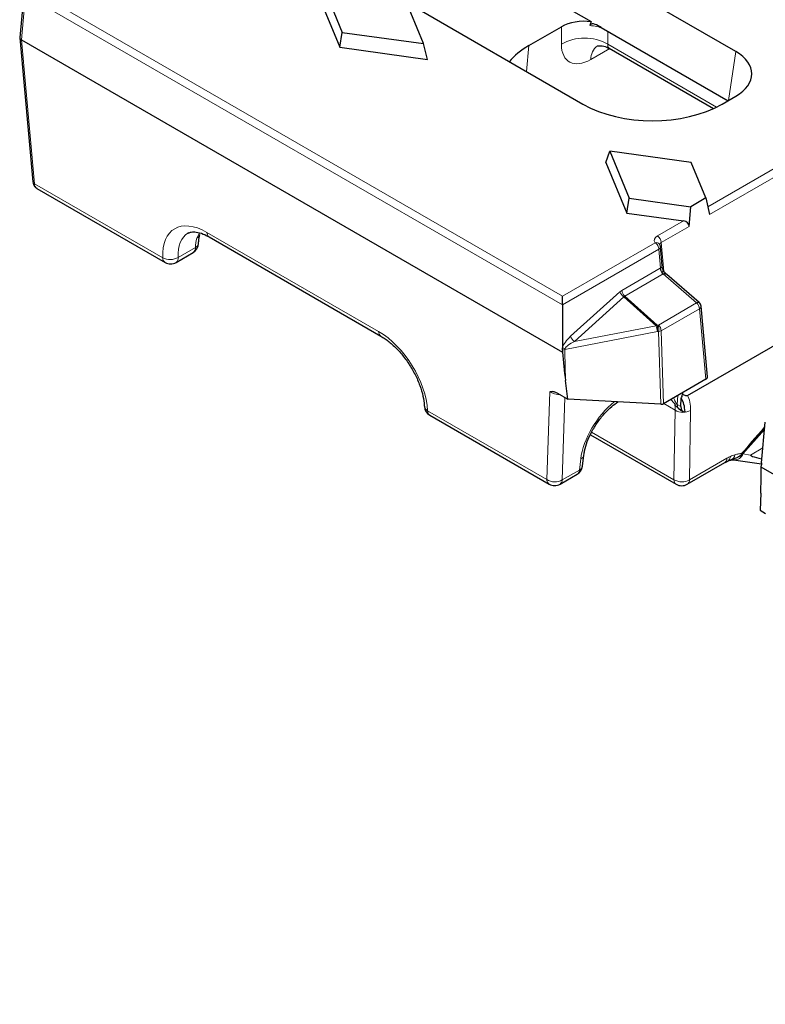
# Model space of a CAD drawing. Units: millimetres. Extents: x 0 to 420, y 0 to 297.
# Drawn here: x 28 to 50, y 60 to 90 of the extents above; entities that cross this region are included whole.
import ezdxf

# ---------------------------------------------------------------- set-up
doc = ezdxf.new("R2010")
doc.units = ezdxf.units.MM

msp = doc.modelspace()

# ---------------------------------------------------------------- linework, layer by layer
at = {"color": 7, "linetype": 'Continuous', "lineweight": 25}
for p, q in [((49.3768, 89.4313), (36.87, 96.6513)), ((41.2877, 92.4731), (44.9825, 90.3402)), ((27.757, 91.3224), (27.6243, 89.8605)), ((36.8301, 91.4409), (37.4193, 90.0122)), ((36.7111, 91.1013), (37.3461, 89.5617)), ((39.8942, 89.6721), (39.3049, 91.1008)), ((39.3759, 90.9288), (44.7342, 87.8355)), ((43.0928, 89.6133), (44.0789, 90.1826)), ((45.2834, 90.1664), (49.1409, 87.9396)), ((27.6243, 89.8504), (28.0212, 85.4784)), ((27.6729, 89.7875), (44.1105, 80.2983)), ((37.3461, 89.5617), (37.4193, 90.0122)), ((37.4193, 90.0122), (39.8942, 89.6721)), ((37.3461, 89.5617), (40.0132, 89.1951)), ((40.0132, 89.1951), (39.8942, 89.6721)), ((45.5275, 89.5333), (48.7003, 87.7017)), ((48.9607, 87.8355), (49.3768, 88.0758)), ((45.4321, 86.0668), (45.5511, 86.4064)), ((45.5511, 86.4064), (46.1403, 84.9777)), ((48.0259, 86.0663), (45.5511, 86.4064)), ((45.4321, 86.0668), (46.0671, 84.5272)), ((48.4719, 84.985), (48.0259, 86.0663)), ((28.1422, 85.2775), (32.0377, 83.0286)), ((46.0671, 84.5272), (46.1403, 84.9777)), ((46.1403, 84.9777), (48.0134, 84.7203)), ((48.4719, 84.985), (48.0134, 84.7203)), ((48.4719, 84.985), (48.5776, 84.4806)), ((47.9564, 84.122), (48.0134, 84.7203)), ((46.0671, 84.5272), (47.7895, 84.2904)), ((33.3778, 83.8025), (38.5939, 80.7913)), ((47.1411, 82.9324), (47.0891, 83.5055)), ((32.371, 83.0286), (32.8901, 83.3283)), ((47.2811, 82.6632), (47.2503, 82.6902)), ((48.2663, 81.8095), (47.2803, 82.6638)), ((44.1105, 81.738), (44.1105, 81.738)), ((44.1105, 81.738), (44.1105, 80.4374)), ((48.5178, 79.5538), (48.3231, 81.6986)), ((47.9104, 78.9893), (50.7713, 80.6408)), ((44.275, 78.8703), (44.2035, 79.4391)), ((48.4693, 79.4808), (47.1811, 78.7372)), ((44.109, 78.9668), (43.9457, 79.0611)), ((44.109, 78.9668), (44.275, 78.8703)), ((47.7589, 79.0708), (47.7618, 79.0216)), ((47.0988, 78.7238), (44.275, 78.8703)), ((47.712, 78.6473), (47.7199, 78.9)), ((40.0823, 78.3846), (43.7047, 76.2934)), ((47.6374, 78.5913), (47.7153, 78.5446)), ((47.7121, 78.5392), (47.7725, 78.5043)), ((50.162, 76.9439), (50.2742, 78.1797)), ((50.2742, 78.1798), (50.2742, 78.1797)), ((44.9617, 77.7947), (47.5683, 76.2899)), ((44.7212, 76.841), (44.7628, 77.1783)), ((47.9016, 76.2899), (49.0399, 76.9471)), ((49.3127, 77.0314), (50.1586, 76.9093)), ((49.3127, 77.0314), (49.3201, 77.0304)), ((44.038, 76.2934), (44.5571, 76.5931)), ((122.4579, 35.0693), (50.15, 76.8117)), ((50.1341, 76.0154), (50.1133, 75.5)), ((50.1133, 75.5), (50.2792, 75.4048))]:
    msp.add_line(p, q, dxfattribs=at)
at = {"color": 8, "linetype": 'Continuous', "lineweight": 18}
for p, q in [((44.1105, 82.0028), (27.9147, 91.3524)), ((27.6729, 89.7875), (27.7971, 91.1555)), ((27.7971, 91.1555), (44.1105, 81.738)), ((44.0789, 90.1826), (44.0789, 89.6532)), ((45.4912, 89.6532), (45.4912, 90.0465)), ((28.0695, 85.4184), (27.6729, 89.7875)), ((43.0212, 88.8244), (43.0928, 89.6133)), ((44.9736, 89.192), (45.5462, 89.5226)), ((48.7942, 87.7464), (45.4912, 89.6532)), ((49.3768, 89.4313), (49.1518, 87.9458)), ((50.6805, 85.9594), (48.5281, 84.7169)), ((48.5776, 84.4806), (50.7982, 85.7625)), ((31.969, 83.1672), (28.0695, 85.4184)), ((47.7895, 84.2904), (46.9973, 83.8331)), ((47.1149, 83.6362), (47.9564, 84.122)), ((33.0889, 83.921), (33.0011, 83.7608)), ((38.5252, 80.9299), (33.3091, 83.9411)), ((32.9591, 83.4809), (32.4401, 83.1813)), ((46.9231, 83.6265), (44.1105, 82.0028)), ((47.1953, 82.751), (47.1149, 83.6362)), ((44.1105, 81.738), (47.0408, 83.4296)), ((47.0408, 83.4296), (47.0928, 82.8566)), ((47.0847, 82.8521), (45.9156, 82.1772)), ((46.0028, 82.0025), (47.1719, 82.6774)), ((47.1719, 82.6774), (48.1877, 81.7973)), ((45.8589, 82.1354), (44.3576, 80.7835)), ((44.4742, 80.6287), (45.9755, 81.9807)), ((45.9755, 81.9807), (46.9616, 81.1063)), ((46.991, 81.1262), (46.0028, 82.0025)), ((48.1877, 81.7973), (47.0251, 81.1262)), ((47.1123, 80.9516), (48.2748, 81.6227)), ((48.2748, 81.6227), (48.4693, 79.4808)), ((46.9616, 81.1063), (44.4742, 80.6287)), ((47.0251, 81.1262), (46.991, 81.1262)), ((44.1801, 80.3849), (46.9963, 80.9257)), ((46.9963, 80.9257), (47.0304, 80.9257)), ((47.0304, 80.9257), (47.0988, 78.7238)), ((47.1811, 78.7372), (47.1123, 80.9516)), ((43.7229, 79.0939), (43.636, 76.432)), ((47.6004, 78.7117), (47.6181, 78.9895)), ((44.1062, 76.4229), (44.1878, 78.921)), ((47.1863, 78.7402), (47.5336, 78.5396)), ((47.712, 78.6473), (47.6004, 78.7117)), ((43.636, 76.432), (40.0135, 78.5232)), ((47.4995, 76.4285), (47.5336, 78.5396)), ((48.0042, 78.535), (47.97, 76.4239)), ((44.9971, 77.8731), (47.4995, 76.4285)), ((49.5918, 77.2117), (50.2536, 77.9532)), ((49.8255, 77.178), (49.5957, 77.2111)), ((49.8255, 77.178), (50.2031, 77.3959)), ((44.6668, 77.0599), (44.6252, 76.7225)), ((47.97, 76.4239), (49.1084, 77.0811)), ((44.6252, 76.7225), (44.1062, 76.4229))]:
    msp.add_line(p, q, dxfattribs=at)
at = {"color": 8, "linetype": 'Continuous', "lineweight": 18, "flags": 128}
msp.add_lwpolyline([(47.1711, 82.6781), (47.1925, 82.6892), (47.212, 82.6958), (47.2289, 82.6977), (47.2426, 82.6948), (47.25, 82.69)], dxfattribs=at)
at = {"color": 8, "linetype": 'Continuous', "lineweight": 18}
for centre, radius, start, end in [((44.785, 88.427), 1.415, 60.06311, 119.93689), ((45.4565, 89.2124), 0.4833, 126.08514, 182.41031), ((28.0993, 85.4918), 0.0792, 189.75684, 247.90784), ((32.9296, 83.9156), 0.1705, 294.79122, 345.68347), ((33.469, 83.9341), 0.16, 177.47922, 235.28496), ((46.8578, 83.6162), 0.2579, 4.46649, 57.26592), ((32.8006, 83.4607), 0.1598, 304.05635, 7.25583), ((32.9031, 83.6256), 0.1551, 291.1529, 351.06512), ((46.9612, 83.505), 0.1273, 38.61191, 107.40381), ((47.0022, 83.5074), 0.0869, 296.36211, 358.64742), ((32.1289, 83.1602), 0.16, 177.47922, 235.28496), ((32.1917, 83.6042), 0.4905, 242.99549, 300.42321), ((32.2768, 83.1632), 0.1643, 305.01333, 6.29885), ((47.326, 82.8687), 0.2418, 183.93285, 209.00052), ((47.0542, 82.9344), 0.0869, 296.35756, 358.69511), ((45.9951, 85.2152), 2.7061, 294.43316, 295.91774), ((47.2036, 82.6436), 0.0999, 91.97335, 133.70235), ((47.3181, 82.8423), 0.2204, 228.16216, 228.43625), ((46.1788, 82.2552), 0.3416, 200.52315, 233.48807), ((46.1792, 82.1996), 0.2645, 184.87215, 228.18239), ((48.2364, 81.7425), 0.0733, 65.91327, 131.6082), ((48.0113, 81.6002), 0.2645, 4.87215, 48.18239), ((48.237, 81.7001), 0.0861, 296.05603, 358.99664), ((47.1276, 80.8921), 0.2711, 120.24499, 127.76529), ((45.8845, 80.8058), 1.1182, 6.15538, 15.59315), ((46.4214, 81.011), 0.5812, 351.55636, 11.43566), ((46.4555, 81.011), 0.5812, 351.55636, 11.43566), ((46.8488, 80.9291), 0.2645, 4.87215, 48.18239), ((38.6852, 80.9229), 0.1602, 177.49458, 235.0927), ((44.6775, 80.9033), 0.3416, 200.52315, 233.48807), ((47.0009, 81.1614), 0.2376, 277.1196, 297.95926), ((44.1399, 80.08), 0.3391, 81.41644, 94.94894), ((44.2122, 80.1361), 0.2509, 97.34502, 113.83481), ((40.0867, 78.679), 0.1722, 187.41173, 244.84288), ((47.7946, 78.7056), 0.1943, 178.18459, 216.01718), ((40.1734, 78.5162), 0.16, 177.47922, 235.28496), ((47.7728, 78.9394), 0.4659, 239.10951, 299.77105), ((44.6044, 77.2086), 0.1613, 292.74961, 348.94242), ((49.14, 77.2264), 0.2158, 289.52433, 349.6999), ((49.3312, 77.314), 0.2838, 267.75304, 338.74847), ((49.3672, 77.0986), 0.2519, 29.60138, 34.45524), ((49.6898, 77.2666), 0.1124, 202.78087, 209.21813), ((48.9509, 77.0771), 0.1575, 304.40517, 1.44625), ((49.0314, 77.1482), 0.1825, 297.61007, 355.96693), ((44.4701, 76.7215), 0.1551, 304.10375, 0.35049), ((44.563, 76.8711), 0.1611, 292.72903, 349.22383), ((43.7958, 76.425), 0.16, 177.47922, 235.28496), ((43.8788, 76.8231), 0.4603, 238.16749, 299.60378), ((43.951, 76.4219), 0.1551, 304.10375, 0.35049), ((47.6594, 76.4215), 0.16, 177.47922, 235.28496), ((47.7387, 76.8283), 0.4659, 239.10951, 299.77105), ((47.8125, 76.4199), 0.1575, 304.40517, 1.44625)]:
    msp.add_arc(centre, radius, start, end, dxfattribs=at)
at = {"color": 7, "linetype": 'Continuous', "lineweight": 25}
for centre, radius, start, end in [((32.7234, 83.617), 0.3333, 299.99731, 357.46773), ((32.2044, 83.3173), 0.3333, 240.00269, 299.99731), ((48.1572, 81.6835), 0.1667, 5.18641, 49.0933), ((40.2489, 78.6733), 0.3333, 182.66834, 240.00269), ((44.3904, 76.8818), 0.3333, 299.99731, 352.97035), ((43.8714, 76.5821), 0.3333, 240.00269, 299.99731), ((47.7349, 76.5786), 0.3333, 240.00269, 299.99731)]:
    msp.add_arc(centre, radius, start, end, dxfattribs=at)
for centre, major_axis, ratio, start_param, end_param in [((44.785, 89.7727), (1, 0), 0.5788711, 1.3720399, 2.354825), ((44.785, 85.156), (0.6664, 5.9618), 0.1250584, 0.53064, 0.5686339), ((27.7912, 89.8554), (0.1671, 0), 0.5757087, 3.0893842, 3.9256213), ((45.2228, 88.3904), (3.0082, 0), 0.5757087, 2.357564, 2.7030674), ((48.1848, 88.7535), (1.6794, 0), 0.5729191, 5.5015852, 7.0647854), ((46.8474, 89.0742), (3, 0), 0.5816896, 3.9307889, 5.493989), ((47.7651, 84.1403), (0.1913, -0.0184), 0.7907125, 0.0006207, 1.5190572), ((33.6186, 82.5009), (-0.907, 1.4001), 0.5400702, 6.225537, 6.2554853), ((48.3509, 79.5488), (0.1671, 0), 0.5757087, 5.4991567, 6.3353938), ((47.0634, 78.7998), (0.167, -0.0297), 0.4218818, 5.0003655, 5.2696279), ((47.0632, 78.8054), (0.1667, -0.0002), 0.57775, 5.4416616, 5.498642), ((47.9479, 78.788), (0.1791, 0.2814), 0.5464135, 2.3971471, 3.5014237), ((70.0381, 74.3766), (20.2173, -2.7959), 0.0152172, 3.1220273, 3.3306445)]:
    msp.add_ellipse(centre, major_axis=major_axis, ratio=ratio, start_param=start_param, end_param=end_param, dxfattribs=at)
at = {"color": 8, "linetype": 'Continuous', "lineweight": 18}
for centre, major_axis, ratio, start_param, end_param in [((44.785, 89.6437), (1, 0), 0.5884029, 0.9787412, 1.4100337), ((45.023, 90.2522), (0.7163, 1.1256), 0.5464135, 2.4320537, 3.9504902), ((45.7291, 89.8019), (0.2101, 0.2627), 0.4481116, 2.4765491, 3.2096687), ((28.3045, 85.5687), (0.1599, 0.2925), 0.5922998, 2.3946674, 3.1277869), ((33.3832, 82.3508), (-1.0744, 1.6885), 0.5464135, 5.4742878, 7.0450841), ((33.6186, 82.5009), (-0.907, 1.4001), 0.5400702, 6.2554853, 7.0409647), ((34.1376, 82.8006), (-0.7488, 1.4909), 0.6123932, 0.6092284, 0.8210897), ((47.2339, 83.6972), (0.3342, 0), 0.5757087, 2.357564, 3.5181297), ((47.2339, 83.5612), (0.1678, -0.0149), 0.5695538, 2.4081042, 3.2372853), ((47.0987, 82.5594), (0.1422, 0.3111), 0.6061316, 0.6712869, 0.705486), ((47.1905, 82.7844), (-0.0951, 0.1374), 0.5143136, 1.7177424, 2.0451893), ((47.2164, 82.4986), (0, 0.1909), 0.6677593, 5.7588263, 6.6402046), ((45.9286, 81.8839), (0.1427, 0.3116), 0.6034918, 0.7039471, 0.9487426), ((46.0463, 81.8231), (0.002, 0.1919), 0.6545017, 0.3691579, 0.6139535), ((38.5993, 79.3396), (-1.0744, 1.6885), 0.5464135, 3.9034915, 5.4742878), ((44.5365, 80.6304), (0.4108, 0.348), 0.4329624, 1.6406288, 2.5597253), ((44.6542, 80.5695), (0.4705, 0.2001), 0.2543869, 1.8532237, 2.8327903), ((43.9546, 79.1299), (0.3305, -0.0726), 0.3285306, 4.010398, 5.0651601), ((46.8229, 77.7869), (0.9147, 1.3955), 0.5357875, 5.5804269, 5.9992619), ((45.8383, 77.6712), (0.9334, 1.3843), 0.5250234, 1.0373841, 2.3403999), ((46.5878, 77.9416), (0.7467, 1.1075), 0.5250728, 5.5866848, 5.7880633), ((90.3966, 122.3018), (41.1183, 45.4398), 0.004496, 2.9174434, 3.0163278), ((90.1614, 122.4565), (40.8817, 45.5923), 0.0014973, 2.9208964, 3.0173842), ((49.0473, 76.0246), (0.7163, 1.1256), 0.5464135, 0.2414021, 0.246543)]:
    msp.add_ellipse(centre, major_axis=major_axis, ratio=ratio, start_param=start_param, end_param=end_param, dxfattribs=at)
at = {"color": 7, "linetype": 'Continuous', "lineweight": 25}
for points, knots in [([(45.2834, 90.1664), (45.2224, 90.2016), (45.1614, 90.2367), (45.0703, 90.2678), (45.0393, 90.2747), (44.9966, 90.2709), (44.9831, 90.2672), (44.9599, 90.2522), (44.9502, 90.2407), (44.9451, 90.2245)], [0, 0, 0, 0, 0.5, 0.5, 0.75, 0.75, 0.875, 0.875, 1, 1, 1, 1]), ([(45.164, 89.5986), (45.1667, 89.5999), (45.1737, 89.6031), (45.2835, 89.6159), (45.4244, 89.5955), (45.5014, 89.5404), (45.5233, 89.5248)], [0, 0, 0, 0, 0.184005, 0.4718491, 0.8503121, 1, 1, 1, 1]), ([(28.0212, 85.4784), (28.028, 85.4436), (28.0408, 85.3791), (28.0897, 85.3096), (28.1303, 85.2885), (28.1438, 85.2814)], [0, 0, 0, 0, 0.43744628, 0.81205644, 1, 1, 1, 1]), ([(32.7508, 83.9161), (32.7763, 83.9294), (32.8314, 83.958), (32.9818, 83.9574), (33.1726, 83.9104), (33.3167, 83.8347), (33.3778, 83.8025)], [0, 0, 0, 0, 0.2324056, 0.4997363, 0.7874275, 1, 1, 1, 1]), ([(33.0564, 83.6022), (33.0578, 83.6265), (33.0632, 83.7231), (33.0807, 83.8069), (33.0938, 83.8696)], [0, 0, 0, 0, 0.2511689, 1, 1, 1, 1]), ([(47.0888, 83.5053), (47.0888, 83.5063), (47.0888, 83.5189), (47.0818, 83.5469), (47.0679, 83.5702), (47.0599, 83.5836)], [0, 0, 0, 0, 0.0368453, 0.44714, 1, 1, 1, 1]), ([(47.1782, 82.7811), (47.1719, 82.797), (47.1555, 82.8379), (47.1451, 82.8928), (47.1426, 82.9216), (47.1418, 82.931)], [0, 0, 0, 0, 0.299349, 0.7696918, 1, 1, 1, 1]), ([(47.1711, 82.6781), (47.173, 82.6789), (47.1838, 82.6834), (47.2067, 82.6914), (47.2412, 82.6878), (47.2679, 82.6768), (47.2787, 82.6642), (47.2803, 82.6623)], [0, 0, 0, 0, 0.0454871, 0.2689796, 0.6022049, 0.9413216, 1, 1, 1, 1]), ([(47.2008, 82.744), (47.1979, 82.7474), (47.1887, 82.7581), (47.1826, 82.7721), (47.1785, 82.7817)], [0, 0, 0, 0, 0.3169976, 1, 1, 1, 1]), ([(47.2495, 82.6904), (47.2454, 82.6941), (47.2289, 82.709), (47.2125, 82.7286), (47.2003, 82.7433)], [0, 0, 0, 0, 0.2490968, 1, 1, 1, 1]), ([(44.1105, 81.738), (44.1105, 81.7604), (44.1105, 81.7865), (44.1105, 81.8381), (44.1105, 81.8633), (44.1105, 81.9338), (44.1105, 81.9732), (44.1105, 82.0028)], [0, 0, 0, 0, 0.25, 0.25, 0.5, 0.5, 1, 1, 1, 1]), ([(38.5939, 80.7913), (38.6367, 80.7652), (38.7615, 80.6887), (38.976, 80.5139), (39.2224, 80.2557), (39.4481, 79.9542), (39.6397, 79.6259), (39.7869, 79.2886), (39.8805, 78.9685), (39.9104, 78.7633), (39.9154, 78.6678), (39.9159, 78.6578)], [0, 0, 0, 0, 0.0678516, 0.1981197, 0.3298988, 0.4629149, 0.5965329, 0.7300112, 0.8624664, 0.985609, 1, 1, 1, 1]), ([(44.1108, 80.3656), (44.1107, 80.3543), (44.1107, 80.3431), (44.1106, 80.3319), (44.1106, 80.3311), (44.1106, 80.3303), (44.1106, 80.3295), (44.1106, 80.3264), (44.1106, 80.3232), (44.1106, 80.3201), (44.1106, 80.3128), (44.1105, 80.3055), (44.1105, 80.2983)], [0.00036360677, 0.00036360677, 0.00036360677, 0.00036360677, 0.00048187716, 0.00048187716, 0.00048187716, 0.00049011136, 0.00049011136, 0.00049011136, 0.00052304814, 0.00052304814, 0.00052304814, 0.0005997133, 0.0005997133, 0.0005997133, 0.0005997133]), ([(43.9457, 79.0611), (43.9039, 79.0852), (43.8637, 79.0972), (43.7894, 79.1051), (43.7554, 79.101), (43.7229, 79.0939)], [0, 0, 0, 0, 0.5, 0.5, 1, 1, 1, 1]), ([(47.7618, 79.0216), (47.7849, 79.0114), (47.8078, 79.0011), (47.8437, 78.9888), (47.856, 78.9852), (47.8753, 78.9825), (47.882, 78.9821), (47.8958, 78.9834), (47.903, 78.985), (47.9104, 78.9893)], [0, 0, 0, 0, 0.5, 0.5, 0.75, 0.75, 0.875, 0.875, 1, 1, 1, 1]), ([(44.7628, 77.1783), (44.7694, 77.2216), (44.7885, 77.3475), (44.8598, 77.5846), (44.9919, 77.8785), (45.1692, 78.17), (45.3793, 78.436), (45.595, 78.6517), (45.7328, 78.7484), (45.7943, 78.7915)], [0, 0, 0, 0, 0.08124088, 0.23640949, 0.39406546, 0.55352495, 0.71346572, 0.87229039, 1, 1, 1, 1]), ([(47.6374, 78.5913), (47.6132, 78.611), (47.5916, 78.633), (47.5532, 78.6797), (47.5363, 78.705), (47.5211, 78.7298)], [0, 0, 0, 0, 0.5, 0.5, 1, 1, 1, 1]), ([(47.8344, 78.4901), (47.8316, 78.5726), (47.8205, 78.648), (47.7824, 78.785), (47.755, 78.847), (47.7199, 78.9)], [0, 0, 0, 0, 0.5, 0.5, 1, 1, 1, 1]), ([(49.5862, 77.223), (49.5612, 77.1948), (49.5324, 77.1708), (49.4707, 77.1285), (49.438, 77.11), (49.3367, 77.0605), (49.2639, 77.0343), (49.1882, 77.0178)], [0, 0, 0, 0, 0.25, 0.25, 0.5, 0.5, 1, 1, 1, 1]), ([(49.0318, 76.9424), (49.0398, 76.947), (49.0718, 76.9656), (49.1017, 76.9796), (49.1241, 76.9901)], [0, 0, 0, 0, 0.2509928, 1, 1, 1, 1]), ([(49.1161, 76.9864), (49.1219, 76.989), (49.1603, 77.0067), (49.194, 77.0172), (49.2226, 77.0261)], [0, 0, 0, 0, 0.1508071, 1, 1, 1, 1]), ([(49.204, 77.0169), (49.22, 77.0221), (49.2726, 77.0391), (49.2963, 77.0345), (49.3127, 77.0314)], [0, 0, 0, 0, 0.3040743, 1, 1, 1, 1]), ([(50.15, 76.8117), (50.1501, 76.8125), (50.1502, 76.8132), (50.1502, 76.814), (50.1505, 76.8169), (50.1507, 76.8199), (50.151, 76.8229), (50.152, 76.8349), (50.1531, 76.8468), (50.1541, 76.8588), (50.1546, 76.8645), (50.1551, 76.8702), (50.1556, 76.876)], [0, 0, 0, 0, 0.00000823419, 0.00000823419, 0.00000823419, 0.00004117096, 0.00004117096, 0.00004117096, 0.00017291802, 0.00017291802, 0.00017291802, 0.00023610653, 0.00023610653, 0.00023610653, 0.00023610653])]:
    msp.add_open_spline(points, degree=3, knots=knots, dxfattribs=at)
at = {"color": 8, "linetype": 'Continuous', "lineweight": 18}
for points, knots in [([(46.9231, 83.6265), (46.9532, 83.6091), (46.9824, 83.5787), (47.0259, 83.506), (47.0392, 83.4652), (47.0408, 83.4296)], [0, 0, 0, 0, 0.5, 0.5, 1, 1, 1, 1]), ([(47.0928, 82.8566), (47.0954, 82.8417), (47.0986, 82.8248), (47.1058, 82.7884), (47.1096, 82.7697), (47.1145, 82.7514)], [0, 0, 0, 0, 0.5, 0.5, 1, 1, 1, 1]), ([(44.2035, 79.4391), (44.2018, 79.5238), (44.2, 79.6084), (44.198, 79.693), (44.1927, 79.9237), (44.1866, 80.1544), (44.1801, 80.3849)], [0.0000973611, 0.0000973611, 0.0000973611, 0.0000973611, 0.0010000011, 0.0010000011, 0.0010000011, 0.0034606433, 0.0034606433, 0.0034606433, 0.0034606433]), ([(47.4013, 78.8643), (47.4056, 78.8597), (47.4449, 78.8178), (47.4852, 78.7712), (47.5211, 78.7298)], [0, 0, 0, 0, 0.110613, 1, 1, 1, 1]), ([(47.6004, 78.7117), (47.5973, 78.7135), (47.5911, 78.7172), (47.5818, 78.7268), (47.5707, 78.7414), (47.54, 78.7931), (47.5154, 78.8554), (47.4939, 78.9029), (47.4885, 78.9147)], [0, 0, 0, 0, 0.0499614, 0.1018956, 0.1572062, 0.2668222, 0.8172668, 1, 1, 1, 1]), ([(49.2247, 77.0299), (49.2797, 77.0457), (49.394, 77.0786), (49.5148, 77.148), (49.5753, 77.1981), (49.5918, 77.2117)], [0, 0, 0, 0, 0.403567, 0.8379701, 1, 1, 1, 1]), ([(49.3523, 77.1878), (49.3904, 77.1992), (49.4276, 77.2073), (49.4823, 77.216), (49.5002, 77.2181), (49.5273, 77.2219), (49.5364, 77.2231), (49.5504, 77.2265), (49.5551, 77.2279), (49.5651, 77.2324), (49.5704, 77.2357), (49.5749, 77.2411)], [0, 0, 0, 0, 0.5, 0.5, 0.75, 0.75, 0.875, 0.875, 0.9375, 0.9375, 1, 1, 1, 1])]:
    msp.add_open_spline(points, degree=3, knots=knots, dxfattribs=at)
for points in [[(47.1145, 82.7514), (47.1195, 82.7386), (47.1259, 82.7266), (47.1346, 82.7159)], [(44.1801, 80.3849), (44.1805, 80.395), (44.1851, 80.4053), (44.1905, 80.4153)], [(49.2134, 77.1353), (49.2605, 77.1568), (49.3068, 77.1743), (49.3523, 77.1878)], [(49.1084, 77.0811), (49.1436, 77.1014), (49.1787, 77.1195), (49.2134, 77.1353)]]:
    msp.add_open_spline(points, degree=3, dxfattribs=at)
at = {"color": 7, "linetype": 'Continuous', "lineweight": 25}
for points in [[(44.1106, 80.4178), (44.1106, 80.4244), (44.1105, 80.4309), (44.1105, 80.4374)], [(44.1105, 80.2983), (44.1374, 80.014), (44.1673, 79.7281), (44.2035, 79.4391)], [(44.1108, 80.3656), (44.1108, 80.3829), (44.1108, 80.4003), (44.1106, 80.4178)], [(47.7199, 78.9), (47.7372, 78.9376), (47.7513, 78.978), (47.7618, 79.0216)], [(47.141, 78.7242), (47.1529, 78.7252), (47.164, 78.7282), (47.1742, 78.7335)], [(50.1602, 76.9255), (50.1585, 76.9091), (50.157, 76.8926), (50.1556, 76.876)], [(50.162, 76.9439), (50.1615, 76.9377), (50.1608, 76.9316), (50.1602, 76.9255)], [(50.1341, 76.0154), (50.1447, 76.2773), (50.1489, 76.5436), (50.15, 76.8117)]]:
    msp.add_open_spline(points, degree=3, dxfattribs=at)

doc.saveas('drawing.dxf')
